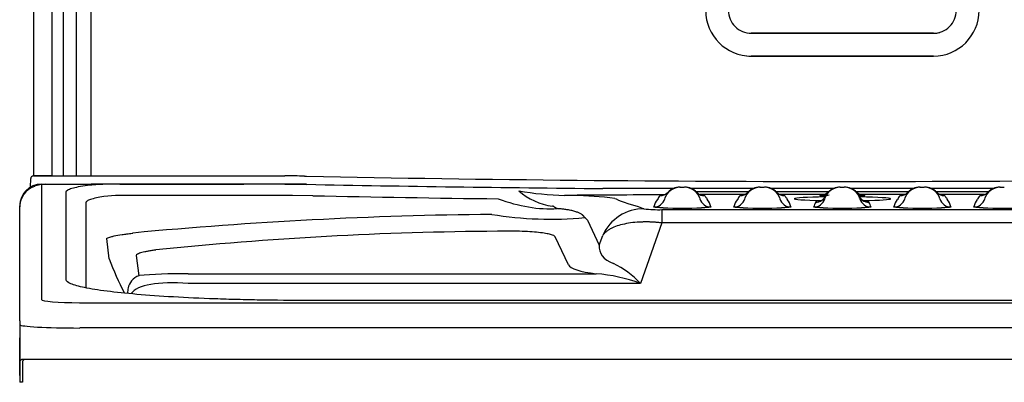
# Model space of a CAD drawing. Units: inches. Extents: x -9 to 9, y -9.6 to 11.5.
# Drawn here: x -9 to 1.8, y -9.6 to -5.6 of the extents above; entities that cross this region are included whole.
import ezdxf

# ---------------------------------------------------------------- set-up
doc = ezdxf.new("R2010")
doc.units = ezdxf.units.IN
doc.header["$MEASUREMENT"] = 0
for name, color, linetype in [('1_REV_BLOCK_COL_A', 7, 'Continuous'), ('20', 7, 'Continuous'), ('50', 7, 'Continuous')]:
    doc.layers.add(name, color=color, linetype=linetype)

msp = doc.modelspace()

# ---------------------------------------------------------------- linework, layer by layer
at = {"layer": '1_REV_BLOCK_COL_A', "color": 7, "linetype": 'Continuous'}
for p, q in [((-1, -5.795), (-1, -5.795)), ((-1, -5.795), (0, -5.795)), ((0, -5.795), (-1, -5.795)), ((0, -5.795), (1, -5.795)), ((1, -5.795), (0, -5.795)), ((0, -5.795), (0, -5.795)), ((1, -5.795), (1, -5.795)), ((0, -6.045), (-1, -6.045)), ((-1, -6.045), (-1, -6.045)), ((-1, -6.045), (0, -6.045)), ((1, -6.045), (0, -6.045)), ((0, -6.045), (1, -6.045)), ((0, -6.045), (0, -6.045)), ((1, -6.045), (1, -6.045))]:
    msp.add_line(p, q, dxfattribs=at)
for centre, radius, start, end in [((-1, -5.545), 0.5, 180, 270), ((-1, -5.545), 0.25, 179.9997, 270.0003), ((1, -5.545), 0.5, 270, 0), ((1, -5.545), 0.25, 269.9997, 0.0003), ((1, -5.545), 0.25, 270, 286.1909), ((-1, -5.545), 0.5, 258.401, 270)]:
    msp.add_arc(centre, radius, start, end, dxfattribs=at)
at = {"layer": '20', "color": 7, "linetype": 'Continuous'}
for p, q in [((-8.875, -7.361), (-8.875, 11.125)), ((-8.677, 4.528), (-8.678, -7.348)), ((-8.552, 4.528), (-8.552, -7.361)), ((-8.406, -7.363), (-8.406, 4.15)), ((-8.25, 4.15), (-8.25, -7.363)), ((-8.91, -7.483), (-8.909, -7.391)), ((-8.823, -7.361), (-8.875, -7.361)), ((-8.677, -7.361), (-8.823, -7.361)), ((-8.792, -7.451), (-8.244, -7.451)), ((-8.669, -7.361), (-8.426, -7.361)), ((-8.426, -7.361), (-8.252, -7.361)), ((-8.286, -7.463), (-8.148, -7.452)), ((-8.252, -7.361), (-8.089, -7.361)), ((-7.83, -7.451), (-8.244, -7.451)), ((-8.225, -7.451), (-8.226, -7.451)), ((-8.065, -7.451), (-8.225, -7.451)), ((-8.148, -7.452), (-8.117, -7.451)), ((-6.141, -7.361), (-6.129, -7.361)), ((-6.129, -7.361), (-6.119, -7.361)), ((-6.119, -7.451), (-6.129, -7.451)), ((-6.118, -7.451), (-6.119, -7.451)), ((-6.119, -7.451), (-5.883, -7.454)), ((-5.904, -7.363), (-5.891, -7.363)), ((-5.883, -7.454), (-5.893, -7.453)), ((-5.891, -7.363), (-5.881, -7.364)), ((-5.881, -7.454), (-5.883, -7.454)), ((-8.792, -7.463), (-8.792, -8.717)), ((-8.519, -8.501), (-8.519, -7.532)), ((-1.854, -7.5), (-2.63, -7.5)), ((-1.784, -7.485), (-1.779, -7.485)), ((-1.779, -7.485), (-1.735, -7.485)), ((-0.976, -7.5), (-1.659, -7.5)), ((-0.906, -7.485), (-0.901, -7.485)), ((-0.901, -7.485), (-0.857, -7.485)), ((-0.092, -7.5), (-0.781, -7.5)), ((-0.023, -7.485), (0.021, -7.485)), ((0.78, -7.5), (0.091, -7.5)), ((0.85, -7.485), (0.855, -7.485)), ((0.855, -7.485), (0.899, -7.485)), ((1.658, -7.5), (0.975, -7.5)), ((1.728, -7.485), (1.733, -7.485)), ((1.733, -7.485), (1.777, -7.485)), ((-8.303, -7.656), (-8.303, -8.584)), ((-7.978, -7.577), (-8.105, -7.587)), ((-7.947, -7.576), (-7.978, -7.577)), ((-7.978, -7.577), (-7.978, -7.577)), ((-6.037, -7.576), (-7.947, -7.576)), ((-5.811, -7.579), (-6.037, -7.576)), ((-2.496, -7.61), (-2.484, -7.614)), ((-2.484, -7.614), (-2.456, -7.627)), ((-9.03, -7.7), (-9.03, -7.689)), ((-9.03, -8.954), (-9.03, -7.7)), ((-1.981, -7.731), (1.981, -7.731)), ((-1.981, -7.731), (-1.981, -7.877)), ((-2.82, -7.824), (-2.829, -7.819)), ((-2.798, -7.847), (-2.82, -7.824)), ((-2.798, -7.847), (-2.668, -8.121)), ((-1.981, -7.877), (-2.217, -8.543)), ((1.981, -7.877), (-1.981, -7.877)), ((-7.795, -7.991), (-7.791, -7.99)), ((-7.791, -7.989), (-7.787, -7.988)), ((-7.791, -7.99), (-7.791, -7.989)), ((-8.047, -8.271), (-8.075, -8.05)), ((-3.007, -8.338), (-3.154, -8.03)), ((-2.668, -8.121), (-2.63, -8.014)), ((-7.751, -8.236), (-7.723, -8.457)), ((-7.179, -8.435), (-2.703, -8.435)), ((-2.217, -8.543), (-7.179, -8.543)), ((-8.375, -8.753), (8.375, -8.753)), ((-5.875, -8.729), (-5.875, -8.728)), ((5.875, -8.729), (-5.875, -8.729)), ((-9.03, -8.954), (-9.03, -9.397)), ((-9.03, -9.554), (-9.03, -9.139)), ((-9.03, -9.346), (-9.03, -9.346)), ((-9.011, -9.377), (-9.03, -9.397)), ((-9.03, -9.397), (-9.03, -9.593)), ((-8.375, -9.377), (-9.011, -9.377)), ((-8.98, -9.377), (-9, -9.397)), ((-9, -9.397), (-9, -9.593)), ((8.375, -9.377), (-8.375, -9.377)), ((-9.03, -9.593), (-9.03, -9.627)), ((-9, -9.593), (-9, -9.627)), ((-9, -9.627), (-9.03, -9.627))]:
    msp.add_line(p, q, dxfattribs=at)
for centre, radius, start, end in [((-8.792, -7.689), 0.238, 90, 180), ((-8.879, -7.391), 0.03, 90, 179), ((-8.728, -7.889), 0.437, 92.872, 108.8155), ((-6.119, -19.452), 12.091, 88.98, 89.9986), ((-6.119, -19.451), 12, 88.8763, 90), ((-6.119, -19.453), 12.001, 88.9227, 89.9958), ((0, 292.181), 299.603, 268.87517, 271.14729), ((-0.002, 292.065), 299.576, 268.87546, 269.49726), ((-2.953, -3.992), 3.584, 260.3737, 268.4611), ((-3.078, -6.97), 0.731, 229.4986, 261.8021), ((-1.996, -7.466), 0.11, 280.3516, 318.2449), ((-1.779, -7.665), 0.18, 90, 163.1388), ((-2.083, -7.457), 0.19, 325.4904, 333.8675), ((-1.735, -7.665), 0.18, 16.8612, 90), ((0, 900.812), 908.344, 269.898238, 269.935452), ((-1.43, -7.457), 0.19, 206.1326, 214.5097), ((-1.518, -7.469), 0.108, 221.0465, 259.9033), ((-1.118, -7.466), 0.11, 280.3516, 318.2449), ((-0.901, -7.665), 0.18, 90, 163.1388), ((-1.205, -7.457), 0.19, 325.4904, 333.8675), ((-0.857, -7.665), 0.18, 16.8612, 90), ((0, 900.812), 908.344, 269.953722, 269.990742), ((-0.64, -7.469), 0.108, 220.9878, 259.9001), ((-0.552, -7.457), 0.19, 206.1326, 214.5097), ((0, -432.752), 425.188, 90.02541, 90.09281), ((-0.023, -7.665), 0.18, 90, 163.1388), ((-0.023, -7.673), 0.188, 89.997, 134.8366), ((0.021, -7.665), 0.18, 16.8612, 90), ((0.023, -7.673), 0.188, 44.9092, 90.0004), ((0, 900.812), 908.344, 270.009203, 270.046215), ((0, -432.752), 425.188, 89.90741, 89.97453), ((0.638, -7.467), 0.11, 280.3165, 318.2688), ((0.855, -7.665), 0.18, 90, 163.1388), ((0.551, -7.457), 0.19, 325.4904, 333.8675), ((0.899, -7.665), 0.18, 16.8612, 90), ((0, 900.812), 908.344, 270.06447, 270.1017), ((1.204, -7.457), 0.19, 206.1326, 214.5097), ((1.115, -7.469), 0.107, 220.9609, 259.8855), ((1.516, -7.467), 0.11, 280.3165, 318.2688), ((1.733, -7.665), 0.18, 90, 163.1388), ((1.429, -7.457), 0.19, 325.4904, 333.8675), ((-0.121, 276.645), 284.281, 268.85296, 269.2631), ((0, -432.752), 425.188, 90.2636, 90.41094), ((-3.056, -10.363), 2.788, 87.9355, 89.8611), ((-2.961, -10.832), 3.255, 81.7866, 89.9136), ((-1.779, -7.79), 0.305, 145.7424, 163.1389), ((16.065, -19.88), 21.858, 145.7515, 145.8798), ((-1.757, -10.383), 2.815, 94.432, 95.0224), ((0, -432.752), 425.188, 90.14434, 90.21046), ((-1.757, -10.383), 2.815, 84.9776, 85.496), ((-1.735, -7.79), 0.305, 16.8612, 34.2576), ((-0.901, -7.79), 0.305, 145.7424, 163.1389), ((16.943, -19.88), 21.858, 145.7515, 145.8798), ((-0.879, -10.383), 2.815, 94.432, 95.0224), ((-0.879, -10.383), 2.815, 84.9776, 85.496), ((-0.857, -7.79), 0.305, 16.8612, 34.2576), ((-0.023, -7.79), 0.305, 152.3942, 163.1389), ((-0.001, -11.03), 3.394, 94.6445, 94.9388), ((-0.286, -7.533), 0.114, 281.25, 331.9058), ((0.285, -7.533), 0.114, 205.1227, 258.6941), ((-0.001, -11.03), 3.394, 85.0612, 85.5346), ((0.021, -7.79), 0.305, 16.8612, 27.6058), ((0.855, -7.79), 0.305, 145.7424, 163.1389), ((18.699, -19.88), 21.858, 145.7515, 145.8798), ((0.877, -10.383), 2.815, 94.4787, 95.0224), ((0, -432.752), 425.188, 89.78975, 89.85598), ((0.877, -10.383), 2.815, 84.9776, 85.5131), ((0.899, -7.79), 0.305, 16.8612, 34.2576), ((1.733, -7.79), 0.305, 145.7424, 163.1389), ((19.577, -19.88), 21.858, 145.7515, 145.8798), ((1.755, -10.383), 2.815, 94.4787, 95.0224), ((-2.022, -6.552), 1.18, 262.4415, 272.0248), ((-1.757, -0.937), 6.778, 268.2181, 271.7819), ((-0.879, -0.937), 6.778, 268.2181, 271.7819), ((-0.001, -0.97), 6.745, 268.2094, 271.7906), ((0.877, -0.937), 6.778, 268.2181, 271.7819), ((1.755, -0.937), 6.778, 268.2181, 271.7819), ((-3.419, -54.197), 46.415, 90.5303, 95.4002), ((-3.204, -3.811), 4.025, 260.7816, 275.3498), ((-3.523, -47.122), 39.154, 90.3811, 95.8822), ((-4.672, -6.998), 3.608, 200.6656, 207.1972), ((-2.884, -9.132), 0.89, 41.4399, 65.4188), ((-2.86, -10.297), 1.869, 69.8698, 85.1895)]:
    msp.add_arc(centre, radius, start, end, dxfattribs=at)
for centre, major_axis, ratio, start_param, end_param in [((-8.677, -7.348), (0, 0.015), 0.052408, 1.570796, 2.542532), ((-8.792, -7.7), (0.238, 0), 0.996275, 1.90033, 3.141593), ((-2.003, -7.453), (0.103, -0.071), 0.998809, 5.311336, 6.113068), ((-1.784, -7.665), (0, 0.18), 0.999934, 0, 0.801408), ((-1.729, -7.665), (0, 0.18), 0.999934, 5.481777, 6.283185), ((-1.51, -7.453), (-0.103, -0.071), 0.998809, 0.170117, 0.971849), ((-1.125, -7.453), (0.103, -0.071), 0.998809, 5.311336, 6.113068), ((-0.906, -7.665), (0, 0.18), 0.999934, 0, 0.801408), ((-0.851, -7.665), (0, 0.18), 0.999934, 5.481777, 6.283185), ((-0.632, -7.453), (-0.103, -0.071), 0.998809, 0.170117, 0.971849), ((0.631, -7.453), (0.103, -0.071), 0.998809, 5.311336, 6.113068), ((0.85, -7.665), (0, 0.18), 0.999934, 0, 0.801408), ((0.905, -7.665), (0, -0.18), 0.999934, 2.340184, 3.141593), ((1.124, -7.453), (-0.103, -0.071), 0.998809, 0.170117, 0.971849), ((1.509, -7.453), (0.103, -0.071), 0.998809, 5.311336, 6.113068), ((1.728, -7.665), (0, 0.18), 0.999934, 0, 0.801408), ((-3.609, -7.112), (0.932, -0.363), 0.527109, 4.737153, 5.440496), ((-2.07, -7.577), (-0.12, 0.036), 0.999113, 1.864833, 3.141593), ((-1.443, -7.577), (-0.12, -0.036), 0.999113, 0, 1.27676), ((-1.192, -7.577), (-0.12, 0.036), 0.999113, 1.864833, 3.141593), ((-0.565, -7.577), (-0.12, -0.036), 0.999113, 0, 1.27676), ((0, -7.612), (0.53, 0), 0.040306, 1.937801, 4.261266), ((-0.314, -7.577), (-0.12, 0.036), 0.999113, 1.864833, 3.141593), ((-0.293, -7.524), (-0.111, 0.058), 0.998966, 2.052183, 3.141593), ((0.292, -7.524), (-0.111, -0.058), 0.998966, 0, 1.089409), ((0, -7.612), (0.53, 0), 0.040306, 0, 1.204321), ((0.313, -7.577), (-0.12, -0.036), 0.999113, 0, 1.27676), ((0, -7.612), (0.53, 0), 0.040306, 5.164207, 6.283185), ((0.564, -7.577), (0.12, -0.036), 0.999113, 5.006425, 6.283185), ((1.191, -7.577), (0.12, 0.036), 0.999113, 3.141593, 4.418352), ((1.442, -7.577), (0.12, -0.036), 0.999113, 5.006425, 6.283185), ((-2.178, -8.221), (0.215, 0.452), 0.99561, 0.445167, 1.584412), ((-1.798, -7.894), (0.862, 0.301), 0.415108, 2.948528, 3.603809), ((-1.798, -8.267), (-1.212, -0.059), 0.15575, 0.065088, 0.72037), ((-6.538, -9.05), (1.283, -0.363), 0.284748, 2.172502, 3.046618), ((-6.538, -8.677), (-1.602, 0.099), 0.137815, -1.150514, -0.729093), ((-8.375, -8.717), (-0.417, 0), 0.086557, 0, 1.570796)]:
    msp.add_ellipse(centre, major_axis=major_axis, ratio=ratio, start_param=start_param, end_param=end_param, dxfattribs=at)
for points, knots in [([(-8.879, -7.361), (-8.879, -7.361), (-8.877, -7.361), (-8.873, -7.361), (-8.871, -7.361), (-8.867, -7.361), (-8.865, -7.361), (-8.857, -7.361), (-8.851, -7.361), (-8.836, -7.361), (-8.827, -7.361), (-8.807, -7.361), (-8.797, -7.361), (-8.774, -7.361), (-8.762, -7.361), (-8.736, -7.361), (-8.723, -7.361), (-8.696, -7.361), (-8.682, -7.361), (-8.669, -7.361)], [0, 0, 0, 0, 0.125, 0.125, 0.1875, 0.1875, 0.25, 0.25, 0.375, 0.375, 0.5, 0.5, 0.625, 0.625, 0.75, 0.75, 0.875, 0.875, 1, 1, 1, 1]), ([(-8.089, -7.361), (-8.024, -7.361), (-7.955, -7.361), (-7.813, -7.361), (-7.739, -7.361), (-7.51, -7.361), (-7.35, -7.361), (-7.101, -7.361), (-7.017, -7.361), (-6.846, -7.361), (-6.76, -7.361), (-6.499, -7.361), (-6.321, -7.361), (-6.141, -7.361)], [0, 0, 0, 0, 0.125, 0.125, 0.25, 0.25, 0.5, 0.5, 0.625, 0.625, 0.75, 0.75, 1, 1, 1, 1]), ([(-6.129, -7.451), (-6.308, -7.451), (-6.484, -7.451), (-6.744, -7.451), (-6.83, -7.451), (-6.999, -7.451), (-7.083, -7.451), (-7.248, -7.451), (-7.329, -7.451), (-7.448, -7.451), (-7.488, -7.451), (-7.565, -7.451), (-7.604, -7.451), (-7.718, -7.451), (-7.791, -7.451), (-7.933, -7.451), (-8.001, -7.451), (-8.065, -7.451)], [0, 0, 0, 0, 0.25, 0.25, 0.375, 0.375, 0.5, 0.5, 0.625, 0.625, 0.6875, 0.6875, 0.75, 0.75, 0.875, 0.875, 1, 1, 1, 1]), ([(-7.932, -7.451), (-7.932, -7.451), (-7.932, -7.451), (-7.932, -7.451), (-7.914, -7.451), (-7.846, -7.451), (-7.795, -7.451), (-7.701, -7.451), (-7.666, -7.451), (-7.592, -7.451), (-7.553, -7.451), (-7.47, -7.451), (-7.427, -7.451), (-7.339, -7.451), (-7.295, -7.451), (-7.25, -7.451)], [0, 0, 0, 0, 0.00062, 0.00062, 0.250465, 0.250465, 0.50031, 0.50031, 0.625232, 0.625232, 0.750155, 0.750155, 0.875077, 0.875077, 1, 1, 1, 1]), ([(-7.25, -7.451), (-7.16, -7.451), (-7.072, -7.451), (-6.947, -7.451), (-6.908, -7.451), (-6.834, -7.451), (-6.799, -7.451), (-6.736, -7.451), (-6.708, -7.451), (-6.658, -7.451), (-6.637, -7.451), (-6.586, -7.451), (-6.568, -7.451), (-6.568, -7.451), (-6.568, -7.451), (-6.568, -7.451)], [0, 0, 0, 0, 0.246585, 0.246585, 0.369877, 0.369877, 0.493169, 0.493169, 0.616462, 0.616462, 0.739754, 0.739754, 0.986339, 0.986339, 1, 1, 1, 1]), ([(-8.519, -7.532), (-8.519, -7.526), (-8.514, -7.52), (-8.498, -7.511), (-8.492, -7.508), (-8.476, -7.502), (-8.467, -7.499), (-8.416, -7.484), (-8.358, -7.473), (-8.286, -7.463)], [0, 0, 0, 0, 0.25, 0.25, 0.375, 0.375, 0.5, 0.5, 1, 1, 1, 1]), ([(-0.156, -7.54), (-0.159, -7.543), (-0.167, -7.551), (-0.183, -7.562), (-0.199, -7.569), (-0.211, -7.573), (-0.217, -7.574), (-0.219, -7.575), (-0.219, -7.575), (-0.219, -7.575)], [0, 0, 0, 0, 0.112251, 0.350629, 0.550476, 0.699731, 0.819582, 0.957038, 1, 1, 1, 1]), ([(0.218, -7.575), (0.218, -7.575), (0.218, -7.575), (0.217, -7.574), (0.209, -7.573), (0.193, -7.568), (0.173, -7.557), (0.162, -7.546), (0.156, -7.54)], [0, 0, 0, 0, 0.014114, 0.190056, 0.327741, 0.486468, 0.797033, 1, 1, 1, 1]), ([(-8.105, -7.587), (-8.167, -7.597), (-8.217, -7.608), (-8.26, -7.622), (-8.268, -7.625), (-8.281, -7.631), (-8.286, -7.634), (-8.295, -7.64), (-8.298, -7.643), (-8.301, -7.648), (-8.302, -7.65), (-8.303, -7.653), (-8.303, -7.654), (-8.303, -7.655), (-8.303, -7.656)], [0, 0, 0, 0, 0.5, 0.5, 0.625, 0.625, 0.75, 0.75, 0.875, 0.875, 0.9375, 0.96875, 0.96875, 1, 1, 1, 1]), ([(-1.51, -7.578), (-1.505, -7.586), (-1.499, -7.595), (-1.493, -7.603), (-1.49, -7.608), (-1.486, -7.613), (-1.483, -7.619)], [0, 0, 0, 0, 0.606881, 0.606881, 0.606881, 1, 1, 1, 1]), ([(-0.632, -7.578), (-0.627, -7.586), (-0.621, -7.595), (-0.615, -7.603), (-0.612, -7.608), (-0.608, -7.613), (-0.605, -7.619)], [0, 0, 0, 0, 0.606881, 0.606881, 0.606881, 1, 1, 1, 1]), ([(-0.189, -7.585), (-0.225, -7.583), (-0.246, -7.581), (-0.246, -7.576), (-0.219, -7.573), (-0.165, -7.571), (-0.156, -7.571), (-0.146, -7.57)], [0, 0, 0, 0, 0.42622, 0.42622, 0.906734, 0.906734, 1, 1, 1, 1]), ([(0.173, -7.571), (0.173, -7.571), (0.173, -7.571), (0.219, -7.573), (0.245, -7.576), (0.245, -7.581), (0.224, -7.583), (0.185, -7.585)], [0, 0, 0, 0, 0.002173, 0.002173, 0.524822, 0.524822, 1, 1, 1, 1]), ([(1.124, -7.578), (1.129, -7.586), (1.135, -7.595), (1.141, -7.603), (1.144, -7.608), (1.148, -7.613), (1.151, -7.619)], [0, 0, 0, 0, 0.606881, 0.606881, 0.606881, 1, 1, 1, 1]), ([(-3.131, -7.72), (-3.132, -7.72), (-3.134, -7.72), (-3.136, -7.719), (-3.139, -7.718), (-3.142, -7.717), (-3.144, -7.715), (-3.147, -7.713), (-3.151, -7.71), (-3.156, -7.706), (-3.162, -7.702), (-3.168, -7.698), (-3.173, -7.696), (-3.177, -7.694), (-3.181, -7.693), (-3.182, -7.693)], [0, 0, 0, 0, 0.041001, 0.085014, 0.132264, 0.182915, 0.23709, 0.297471, 0.366658, 0.500011, 0.653188, 0.762331, 0.850922, 0.929723, 1, 1, 1, 1]), ([(-2.829, -7.819), (-2.829, -7.817), (-2.831, -7.815), (-2.833, -7.811), (-2.836, -7.807), (-2.839, -7.804), (-2.842, -7.8), (-2.846, -7.796), (-2.85, -7.793), (-2.854, -7.79), (-2.864, -7.782), (-2.883, -7.771), (-2.916, -7.757), (-2.957, -7.745), (-2.995, -7.737), (-3.026, -7.732), (-3.046, -7.729), (-3.066, -7.726), (-3.087, -7.724), (-3.109, -7.722), (-3.124, -7.721), (-3.131, -7.72)], [0, 0, 0, 0, 0.03024, 0.060042, 0.089408, 0.118342, 0.146844, 0.174918, 0.202567, 0.229792, 0.256598, 0.386233, 0.508747, 0.635242, 0.756054, 0.797786, 0.839032, 0.879832, 0.920231, 0.960272, 1, 1, 1, 1]), ([(-1.967, -7.711), (-1.976, -7.711), (-1.984, -7.711), (-1.998, -7.71), (-2.005, -7.71), (-2.025, -7.709), (-2.036, -7.708), (-2.049, -7.707), (-2.053, -7.706), (-2.059, -7.705), (-2.062, -7.705), (-2.069, -7.704), (-2.071, -7.703), (-2.07, -7.702)], [0, 0, 0, 0, 0.125, 0.125, 0.25, 0.25, 0.5, 0.5, 0.625, 0.625, 0.75, 0.75, 1, 1, 1, 1]), ([(-1.443, -7.702), (-1.443, -7.702), (-1.443, -7.703), (-1.445, -7.704), (-1.447, -7.704), (-1.454, -7.705), (-1.46, -7.706), (-1.473, -7.708), (-1.478, -7.708), (-1.489, -7.709), (-1.495, -7.709), (-1.515, -7.71), (-1.529, -7.711), (-1.546, -7.711)], [0, 0, 0, 0, 0.125, 0.125, 0.25, 0.25, 0.5, 0.5, 0.625, 0.625, 0.75, 0.75, 1, 1, 1, 1]), ([(-1.089, -7.711), (-1.098, -7.711), (-1.106, -7.711), (-1.12, -7.71), (-1.127, -7.71), (-1.147, -7.709), (-1.158, -7.708), (-1.171, -7.707), (-1.175, -7.706), (-1.181, -7.705), (-1.184, -7.705), (-1.191, -7.704), (-1.193, -7.703), (-1.192, -7.702)], [0, 0, 0, 0, 0.125, 0.125, 0.25, 0.25, 0.5, 0.5, 0.625, 0.625, 0.75, 0.75, 1, 1, 1, 1]), ([(-0.565, -7.702), (-0.565, -7.702), (-0.565, -7.703), (-0.567, -7.704), (-0.569, -7.704), (-0.576, -7.705), (-0.582, -7.706), (-0.595, -7.708), (-0.6, -7.708), (-0.611, -7.709), (-0.617, -7.709), (-0.637, -7.71), (-0.651, -7.711), (-0.668, -7.711)], [0, 0, 0, 0, 0.125, 0.125, 0.25, 0.25, 0.5, 0.5, 0.625, 0.625, 0.75, 0.75, 1, 1, 1, 1]), ([(-0.211, -7.711), (-0.22, -7.711), (-0.228, -7.711), (-0.242, -7.71), (-0.249, -7.71), (-0.269, -7.709), (-0.28, -7.708), (-0.293, -7.707), (-0.297, -7.706), (-0.303, -7.705), (-0.306, -7.705), (-0.313, -7.704), (-0.315, -7.703), (-0.314, -7.702)], [0, 0, 0, 0, 0.125, 0.125, 0.25, 0.25, 0.5, 0.5, 0.625, 0.625, 0.75, 0.75, 1, 1, 1, 1]), ([(0.313, -7.702), (0.313, -7.702), (0.313, -7.703), (0.311, -7.704), (0.309, -7.704), (0.302, -7.705), (0.296, -7.706), (0.283, -7.708), (0.278, -7.708), (0.267, -7.709), (0.261, -7.709), (0.241, -7.71), (0.227, -7.711), (0.21, -7.711)], [0, 0, 0, 0, 0.125, 0.125, 0.25, 0.25, 0.5, 0.5, 0.625, 0.625, 0.75, 0.75, 1, 1, 1, 1]), ([(0.667, -7.711), (0.65, -7.711), (0.635, -7.71), (0.616, -7.709), (0.61, -7.709), (0.599, -7.708), (0.594, -7.708), (0.581, -7.706), (0.574, -7.705), (0.568, -7.704), (0.566, -7.704), (0.564, -7.703), (0.563, -7.702), (0.564, -7.702)], [0, 0, 0, 0, 0.25, 0.25, 0.375, 0.375, 0.5, 0.5, 0.75, 0.75, 0.875, 0.875, 1, 1, 1, 1]), ([(1.191, -7.702), (1.191, -7.703), (1.189, -7.704), (1.183, -7.705), (1.18, -7.705), (1.173, -7.706), (1.169, -7.707), (1.156, -7.708), (1.145, -7.709), (1.126, -7.71), (1.119, -7.71), (1.104, -7.711), (1.096, -7.711), (1.088, -7.711)], [0, 0, 0, 0, 0.25, 0.25, 0.375, 0.375, 0.5, 0.5, 0.75, 0.75, 0.875, 0.875, 1, 1, 1, 1]), ([(1.545, -7.711), (1.528, -7.711), (1.513, -7.71), (1.494, -7.709), (1.488, -7.709), (1.477, -7.708), (1.472, -7.708), (1.459, -7.706), (1.452, -7.705), (1.446, -7.704), (1.444, -7.704), (1.442, -7.703), (1.441, -7.702), (1.442, -7.702)], [0, 0, 0, 0, 0.25, 0.25, 0.375, 0.375, 0.5, 0.5, 0.75, 0.75, 0.875, 0.875, 1, 1, 1, 1]), ([(-1.981, -7.877), (-1.986, -7.877), (-1.997, -7.875), (-2.013, -7.874), (-2.029, -7.872), (-2.045, -7.871), (-2.061, -7.87), (-2.077, -7.869), (-2.093, -7.868), (-2.109, -7.867), (-2.125, -7.867), (-2.14, -7.867), (-2.156, -7.867), (-2.171, -7.867), (-2.186, -7.867), (-2.231, -7.868), (-2.303, -7.873), (-2.394, -7.888), (-2.475, -7.91), (-2.525, -7.931), (-2.556, -7.948), (-2.571, -7.958), (-2.585, -7.968), (-2.598, -7.978), (-2.61, -7.99), (-2.621, -8.001), (-2.627, -8.01), (-2.63, -8.014)], [0, 0, 0, 0, 0.017979, 0.035939, 0.053879, 0.071802, 0.089709, 0.1076, 0.125477, 0.143342, 0.161196, 0.179039, 0.196873, 0.214699, 0.232519, 0.250333, 0.373897, 0.499596, 0.621267, 0.747731, 0.781791, 0.816503, 0.851873, 0.887904, 0.9246, 0.961964, 1, 1, 1, 1]), ([(-8.075, -8.05), (-8.075, -8.05), (-8.075, -8.049), (-8.074, -8.048), (-8.074, -8.047), (-8.073, -8.046), (-8.071, -8.044), (-8.066, -8.041), (-8.06, -8.038), (-8.046, -8.033), (-8.038, -8.031), (-8.018, -8.026), (-8.007, -8.023), (-7.969, -8.016), (-7.939, -8.011), (-7.889, -8.003), (-7.871, -8.001), (-7.843, -7.997), (-7.834, -7.996), (-7.815, -7.993), (-7.805, -7.992), (-7.795, -7.991)], [0, 0, 0, 0, 0.03125, 0.03125, 0.0625, 0.0625, 0.125, 0.125, 0.25, 0.25, 0.375, 0.375, 0.5, 0.5, 0.75, 0.75, 0.875, 0.875, 0.9375, 0.9375, 1, 1, 1, 1]), ([(-3.154, -8.03), (-3.158, -8.021), (-3.173, -8.012), (-3.218, -8), (-3.236, -7.996), (-3.279, -7.989), (-3.305, -7.985), (-3.392, -7.976), (-3.465, -7.972), (-3.582, -7.968), (-3.623, -7.968), (-3.704, -7.968), (-3.744, -7.968), (-3.784, -7.969)], [0, 0, 0, 0, 0.25, 0.25, 0.375, 0.375, 0.5, 0.5, 0.75, 0.75, 0.875, 0.875, 1, 1, 1, 1]), ([(-7.536, -8.175), (-7.543, -8.176), (-7.551, -8.177), (-7.566, -8.179), (-7.573, -8.18), (-7.594, -8.184), (-7.608, -8.186), (-7.634, -8.191), (-7.646, -8.193), (-7.669, -8.198), (-7.679, -8.201), (-7.699, -8.206), (-7.708, -8.208), (-7.723, -8.214), (-7.73, -8.216), (-7.746, -8.225), (-7.752, -8.23), (-7.751, -8.236)], [0, 0, 0, 0, 0.0625, 0.0625, 0.125, 0.125, 0.25, 0.25, 0.375, 0.375, 0.5, 0.5, 0.625, 0.625, 0.75, 0.75, 1, 1, 1, 1]), ([(-5.875, -8.729), (-6.05, -8.729), (-6.221, -8.727), (-6.475, -8.723), (-6.558, -8.721), (-6.724, -8.717), (-6.807, -8.714), (-7.047, -8.706), (-7.199, -8.699), (-7.486, -8.682), (-7.622, -8.672), (-7.866, -8.651), (-7.975, -8.64), (-8.12, -8.621), (-8.165, -8.615), (-8.247, -8.602), (-8.284, -8.595), (-8.383, -8.574), (-8.434, -8.56), (-8.502, -8.531), (-8.519, -8.516), (-8.519, -8.501)], [0, 0, 0, 0, 0.125, 0.125, 0.1875, 0.1875, 0.25, 0.25, 0.375, 0.375, 0.5, 0.5, 0.625, 0.625, 0.6875, 0.6875, 0.75, 0.75, 0.875, 0.875, 1, 1, 1, 1]), ([(-7.723, -8.457), (-7.755, -8.467), (-7.781, -8.488), (-7.821, -8.536), (-7.834, -8.563), (-7.845, -8.61), (-7.846, -8.63), (-7.845, -8.651)], [0, 0, 0, 0, 0.3709821, 0.3709821, 0.7419641, 0.7419641, 1, 1, 1, 1])]:
    msp.add_open_spline(points, degree=3, knots=knots, dxfattribs=at)
for points in [[(-2.456, -7.627), (-2.389, -7.658), (-2.245, -7.69), (-2.178, -7.722)], [(-9.03, -9.247), (-9.029, -9.246), (-9.029, -9.247), (-9.028, -9.248)]]:
    msp.add_open_spline(points, degree=3, dxfattribs=at)
at = {"layer": '50', "color": 7, "linetype": 'Continuous'}
msp.add_line((8.379, -9.031), (-8.371, -9.031), dxfattribs=at)
msp.add_ellipse((-8.371, -8.995), major_axis=(0.655, 0), ratio=0.055106, start_param=3.141593, end_param=4.712389, dxfattribs=at)

doc.saveas('drawing.dxf')
